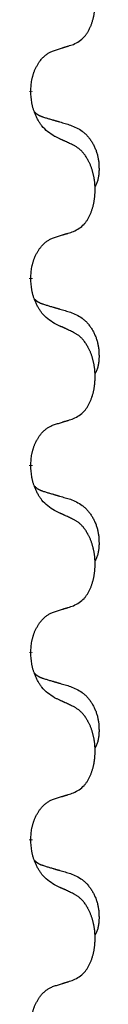
# Model space of a CAD drawing. Units: millimetres. Extents: x -722 to 1452, y -127 to 561.
# Drawn here: x 585 to 586, y 381 to 397 of the extents above; entities that cross this region are included whole.
import ezdxf

# ---------------------------------------------------------------- set-up
doc = ezdxf.new("R2010")
doc.units = ezdxf.units.MM
doc.linetypes.add('SLD_Durchgehend', pattern=[0, 0, 0])

# ---------------------------------------------------------------- blocks, each defined once
blk = doc.blocks.new('HL50FU-0-160', base_point=(365.226, 216.88))
at = {"color": 7, "linetype": 'SLD_Durchgehend', "const_width": 0.0625}
for points in [[(585.274, 396.18), (585.274, 396.165)], [(585.274, 393.005), (585.274, 392.99)], [(585.274, 389.83), (585.274, 389.815)], [(585.274, 386.655), (585.274, 386.64)], [(585.274, 383.48), (585.274, 383.465)]]:
    blk.add_lwpolyline(points, dxfattribs=at)
at = {"color": 7, "linetype": 'SLD_Durchgehend'}
for points, knots in [([(585.998, 396.969), (586.031, 396.986), (586.097, 397.019), (586.16, 397.072), (586.194, 397.111), (586.209, 397.129), (586.222, 397.148), (586.235, 397.168), (586.248, 397.189), (586.26, 397.212), (586.272, 397.235), (586.282, 397.257), (586.292, 397.28), (586.3, 397.302), (586.308, 397.324), (586.316, 397.347), (586.323, 397.371), (586.33, 397.395), (586.336, 397.42), (586.342, 397.445), (586.347, 397.471), (586.352, 397.497), (586.356, 397.524), (586.359, 397.551), (586.361, 397.578), (586.363, 397.606), (586.365, 397.634), (586.365, 397.661), (586.365, 397.687), (586.365, 397.712), (586.364, 397.737), (586.362, 397.762), (586.36, 397.786), (586.358, 397.811), (586.355, 397.835), (586.351, 397.86), (586.347, 397.884), (586.343, 397.907), (586.337, 397.931), (586.332, 397.954), (586.326, 397.976), (586.32, 397.999), (586.313, 398.02), (586.306, 398.043), (586.298, 398.065), (586.289, 398.088), (586.28, 398.11), (586.27, 398.131), (586.26, 398.152), (586.25, 398.172), (586.239, 398.192), (586.226, 398.214), (586.212, 398.237), (586.194, 398.263), (586.176, 398.287), (586.157, 398.31), (586.138, 398.331), (586.118, 398.35), (586.098, 398.368), (586.072, 398.388), (586.038, 398.409), (586.012, 398.424), (585.998, 398.432)], [0, 0, 0, 0, 0.11048, 0.22096, 0.2438, 0.266649, 0.289537, 0.312423, 0.338182, 0.363942, 0.389684, 0.415425, 0.43907, 0.462713, 0.48636, 0.510006, 0.535335, 0.560664, 0.585992, 0.611321, 0.638238, 0.665155, 0.692074, 0.718994, 0.746736, 0.774479, 0.802219, 0.829959, 0.855068, 0.880178, 0.905288, 0.930398, 0.955063, 0.979727, 1.004391, 1.029055, 1.05317, 1.077286, 1.101401, 1.125516, 1.148415, 1.171313, 1.194212, 1.217111, 1.241338, 1.265564, 1.289789, 1.314014, 1.33646, 1.358905, 1.381354, 1.403803, 1.434509, 1.465215, 1.495942, 1.526667, 1.553727, 1.58079, 1.607802, 1.634803, 1.680601, 1.726399, 1.726399, 1.726399, 1.726399]), ([(585.675, 396.867), (585.698, 396.874), (585.745, 396.888), (585.795, 396.904), (585.825, 396.913), (585.837, 396.917), (585.848, 396.921), (585.86, 396.924), (585.871, 396.928), (585.883, 396.932), (585.895, 396.935), (585.918, 396.943), (585.952, 396.954), (585.983, 396.964), (585.998, 396.969)], [0, 0, 0, 0, 0.072467, 0.1449339, 0.1570396, 0.1691453, 0.181251, 0.1933566, 0.2054742, 0.2175917, 0.2297093, 0.2418268, 0.2903502, 0.3388736, 0.3388736, 0.3388736, 0.3388736]), ([(585.274, 396.18), (585.276, 396.21), (585.28, 396.272), (585.287, 396.34), (585.296, 396.384), (585.301, 396.405), (585.306, 396.426), (585.312, 396.446), (585.318, 396.466), (585.324, 396.485), (585.332, 396.504), (585.34, 396.525), (585.349, 396.547), (585.361, 396.571), (585.373, 396.595), (585.385, 396.617), (585.398, 396.638), (585.411, 396.658), (585.424, 396.678), (585.44, 396.699), (585.458, 396.721), (585.479, 396.743), (585.5, 396.765), (585.522, 396.784), (585.545, 396.802), (585.567, 396.817), (585.59, 396.831), (585.616, 396.844), (585.644, 396.856), (585.665, 396.863), (585.675, 396.867)], [0, 0, 0, 0, 0.0921911, 0.1843821, 0.20591, 0.2274409, 0.2489766, 0.2705115, 0.2907895, 0.3110675, 0.3313472, 0.3516275, 0.3780441, 0.4044611, 0.4308749, 0.4572883, 0.4811357, 0.5049824, 0.5288358, 0.5526907, 0.5831984, 0.6137075, 0.6442319, 0.6747535, 0.7017613, 0.7287719, 0.7557302, 0.7826753, 0.8155538, 0.8484323, 0.8484323, 0.8484323, 0.8484323]), ([(585.675, 395.408), (585.637, 395.433), (585.559, 395.483), (585.486, 395.555), (585.447, 395.605), (585.432, 395.627), (585.417, 395.649), (585.403, 395.673), (585.389, 395.698), (585.376, 395.724), (585.363, 395.751), (585.352, 395.776), (585.342, 395.8), (585.334, 395.823), (585.326, 395.845), (585.318, 395.868), (585.311, 395.892), (585.305, 395.917), (585.299, 395.942), (585.289, 395.991), (585.281, 396.065), (585.276, 396.131), (585.274, 396.165)], [0, 0, 0, 0, 0.1384339, 0.2768679, 0.3033597, 0.3298585, 0.3563872, 0.3829147, 0.4124908, 0.4420671, 0.4716312, 0.5011954, 0.5251621, 0.5491281, 0.5730953, 0.5970624, 0.6225046, 0.647948, 0.6733839, 0.6988157, 0.7982768, 0.8977379, 0.8977379, 0.8977379, 0.8977379]), ([(585.338, 395.822), (585.339, 395.822), (585.339, 395.821), (585.342, 395.818), (585.346, 395.814), (585.352, 395.808), (585.358, 395.803), (585.364, 395.797), (585.371, 395.792), (585.377, 395.788), (585.383, 395.783), (585.39, 395.779), (585.397, 395.775), (585.404, 395.771), (585.41, 395.767), (585.417, 395.763), (585.425, 395.76), (585.432, 395.757), (585.439, 395.753), (585.446, 395.75), (585.453, 395.747), (585.461, 395.745), (585.468, 395.742), (585.483, 395.736), (585.506, 395.729), (585.526, 395.723), (585.537, 395.72)], [0, 0, 0, 0, 0.001845, 0.0036901, 0.0117985, 0.0199078, 0.0280202, 0.0361323, 0.0440497, 0.0519672, 0.0598837, 0.0678001, 0.0756537, 0.0835073, 0.0913611, 0.0992148, 0.1070839, 0.114953, 0.1228221, 0.1306911, 0.1386101, 0.1465292, 0.1544482, 0.1623671, 0.1943097, 0.2262522, 0.2262522, 0.2262522, 0.2262522]), ([(585.537, 395.72), (585.556, 395.714), (585.594, 395.703), (585.637, 395.69), (585.666, 395.682), (585.68, 395.678), (585.694, 395.673), (585.709, 395.669), (585.723, 395.665), (585.737, 395.661), (585.752, 395.657), (585.791, 395.645), (585.856, 395.626), (585.917, 395.608), (585.947, 395.599)], [0, 0, 0, 0, 0.0597754, 0.1195507, 0.1344951, 0.1494396, 0.164384, 0.1793284, 0.1942733, 0.2092182, 0.2241631, 0.239108, 0.3332541, 0.4274002, 0.4274002, 0.4274002, 0.4274002]), ([(585.947, 395.599), (585.981, 395.585), (586.05, 395.556), (586.124, 395.514), (586.169, 395.478), (586.191, 395.459), (586.212, 395.439), (586.233, 395.417), (586.252, 395.394), (586.271, 395.37), (586.289, 395.346), (586.306, 395.32), (586.321, 395.294), (586.336, 395.267), (586.35, 395.24), (586.363, 395.212), (586.375, 395.184), (586.386, 395.154), (586.395, 395.125), (586.404, 395.095), (586.411, 395.065), (586.417, 395.035), (586.422, 395.005), (586.426, 394.974), (586.428, 394.943), (586.43, 394.911), (586.431, 394.88), (586.432, 394.849), (586.431, 394.817), (586.429, 394.786), (586.426, 394.755), (586.422, 394.724), (586.417, 394.693), (586.41, 394.664), (586.401, 394.635), (586.39, 394.606), (586.376, 394.577), (586.366, 394.558), (586.361, 394.549)], [0, 0, 0, 0, 0.11248, 0.224961, 0.254186, 0.283426, 0.31271, 0.341991, 0.372448, 0.402906, 0.433349, 0.463793, 0.494366, 0.524938, 0.555513, 0.586088, 0.617098, 0.648109, 0.679115, 0.710121, 0.740923, 0.771725, 0.802531, 0.833337, 0.864673, 0.896008, 0.927346, 0.958685, 0.99012, 1.021553, 1.05301, 1.084467, 1.114994, 1.145525, 1.175982, 1.206419, 1.238567, 1.270714, 1.270714, 1.270714, 1.270714]), ([(585.998, 395.257), (585.976, 395.267), (585.93, 395.289), (585.881, 395.312), (585.85, 395.326), (585.839, 395.332), (585.827, 395.337), (585.815, 395.343), (585.804, 395.348), (585.792, 395.353), (585.78, 395.359), (585.757, 395.37), (585.722, 395.386), (585.691, 395.401), (585.675, 395.408)], [0, 0, 0, 0, 0.0753711, 0.1507421, 0.1636224, 0.1765026, 0.1893829, 0.2022632, 0.215138, 0.2280128, 0.2408877, 0.2537625, 0.3052361, 0.3567097, 0.3567097, 0.3567097, 0.3567097]), ([(585.998, 393.794), (586.031, 393.811), (586.097, 393.844), (586.16, 393.897), (586.194, 393.936), (586.209, 393.954), (586.222, 393.973), (586.235, 393.993), (586.248, 394.014), (586.26, 394.037), (586.272, 394.06), (586.282, 394.082), (586.292, 394.105), (586.3, 394.127), (586.308, 394.149), (586.316, 394.172), (586.323, 394.196), (586.33, 394.22), (586.336, 394.245), (586.342, 394.27), (586.347, 394.296), (586.352, 394.322), (586.356, 394.349), (586.359, 394.376), (586.361, 394.403), (586.363, 394.431), (586.365, 394.459), (586.365, 394.486), (586.365, 394.512), (586.365, 394.537), (586.364, 394.562), (586.362, 394.587), (586.36, 394.611), (586.358, 394.636), (586.355, 394.66), (586.351, 394.685), (586.347, 394.709), (586.343, 394.732), (586.337, 394.756), (586.332, 394.779), (586.326, 394.801), (586.32, 394.824), (586.313, 394.845), (586.306, 394.868), (586.298, 394.89), (586.289, 394.913), (586.28, 394.935), (586.27, 394.956), (586.26, 394.977), (586.25, 394.997), (586.239, 395.017), (586.226, 395.039), (586.212, 395.062), (586.194, 395.088), (586.176, 395.112), (586.157, 395.135), (586.138, 395.156), (586.118, 395.175), (586.098, 395.193), (586.072, 395.213), (586.038, 395.234), (586.012, 395.249), (585.998, 395.257)], [0, 0, 0, 0, 0.11048, 0.22096, 0.2438, 0.266649, 0.289537, 0.312423, 0.338182, 0.363942, 0.389684, 0.415425, 0.43907, 0.462713, 0.48636, 0.510006, 0.535335, 0.560664, 0.585992, 0.611321, 0.638238, 0.665155, 0.692074, 0.718994, 0.746736, 0.774479, 0.802219, 0.829959, 0.855068, 0.880178, 0.905288, 0.930398, 0.955063, 0.979727, 1.004391, 1.029055, 1.05317, 1.077286, 1.101401, 1.125516, 1.148415, 1.171313, 1.194212, 1.217111, 1.241338, 1.265564, 1.289789, 1.314014, 1.33646, 1.358905, 1.381354, 1.403803, 1.434509, 1.465215, 1.495942, 1.526667, 1.553727, 1.58079, 1.607802, 1.634803, 1.680601, 1.726399, 1.726399, 1.726399, 1.726399]), ([(585.675, 393.692), (585.698, 393.699), (585.745, 393.713), (585.795, 393.729), (585.825, 393.738), (585.837, 393.742), (585.848, 393.746), (585.86, 393.749), (585.871, 393.753), (585.883, 393.757), (585.895, 393.76), (585.918, 393.768), (585.952, 393.779), (585.983, 393.789), (585.998, 393.794)], [0, 0, 0, 0, 0.072467, 0.1449339, 0.1570396, 0.1691453, 0.181251, 0.1933566, 0.2054742, 0.2175917, 0.2297093, 0.2418268, 0.2903502, 0.3388736, 0.3388736, 0.3388736, 0.3388736]), ([(585.274, 393.005), (585.276, 393.035), (585.28, 393.097), (585.287, 393.165), (585.296, 393.209), (585.301, 393.23), (585.306, 393.251), (585.312, 393.271), (585.318, 393.291), (585.324, 393.31), (585.332, 393.329), (585.34, 393.35), (585.349, 393.372), (585.361, 393.396), (585.373, 393.42), (585.385, 393.442), (585.398, 393.463), (585.411, 393.483), (585.424, 393.503), (585.44, 393.524), (585.458, 393.546), (585.479, 393.568), (585.5, 393.59), (585.522, 393.609), (585.545, 393.627), (585.567, 393.642), (585.59, 393.656), (585.616, 393.669), (585.644, 393.681), (585.665, 393.688), (585.675, 393.692)], [0, 0, 0, 0, 0.0921911, 0.1843821, 0.20591, 0.2274409, 0.2489766, 0.2705115, 0.2907895, 0.3110675, 0.3313472, 0.3516275, 0.3780441, 0.4044611, 0.4308749, 0.4572883, 0.4811357, 0.5049824, 0.5288358, 0.5526907, 0.5831984, 0.6137075, 0.6442319, 0.6747535, 0.7017613, 0.7287719, 0.7557302, 0.7826753, 0.8155538, 0.8484323, 0.8484323, 0.8484323, 0.8484323]), ([(585.675, 392.233), (585.637, 392.258), (585.559, 392.308), (585.486, 392.38), (585.447, 392.43), (585.432, 392.452), (585.417, 392.474), (585.403, 392.498), (585.389, 392.523), (585.376, 392.549), (585.363, 392.576), (585.352, 392.601), (585.342, 392.625), (585.334, 392.648), (585.326, 392.67), (585.318, 392.693), (585.311, 392.717), (585.305, 392.742), (585.299, 392.767), (585.289, 392.816), (585.281, 392.89), (585.276, 392.956), (585.274, 392.99)], [0, 0, 0, 0, 0.1384339, 0.2768679, 0.3033597, 0.3298585, 0.3563872, 0.3829147, 0.4124908, 0.4420671, 0.4716312, 0.5011954, 0.5251621, 0.5491281, 0.5730953, 0.5970624, 0.6225046, 0.647948, 0.6733839, 0.6988157, 0.7982768, 0.8977379, 0.8977379, 0.8977379, 0.8977379]), ([(585.338, 392.647), (585.339, 392.647), (585.339, 392.646), (585.342, 392.643), (585.346, 392.639), (585.352, 392.633), (585.358, 392.628), (585.364, 392.622), (585.371, 392.617), (585.377, 392.613), (585.383, 392.608), (585.39, 392.604), (585.397, 392.6), (585.404, 392.596), (585.41, 392.592), (585.417, 392.588), (585.425, 392.585), (585.432, 392.582), (585.439, 392.578), (585.446, 392.575), (585.453, 392.572), (585.461, 392.57), (585.468, 392.567), (585.483, 392.561), (585.506, 392.554), (585.526, 392.548), (585.537, 392.545)], [0, 0, 0, 0, 0.001845, 0.0036901, 0.0117985, 0.0199078, 0.0280202, 0.0361323, 0.0440497, 0.0519672, 0.0598837, 0.0678001, 0.0756537, 0.0835073, 0.0913611, 0.0992148, 0.1070839, 0.114953, 0.1228221, 0.1306911, 0.1386101, 0.1465292, 0.1544482, 0.1623671, 0.1943097, 0.2262522, 0.2262522, 0.2262522, 0.2262522]), ([(585.537, 392.545), (585.556, 392.539), (585.594, 392.528), (585.637, 392.515), (585.666, 392.507), (585.68, 392.503), (585.694, 392.498), (585.709, 392.494), (585.723, 392.49), (585.737, 392.486), (585.752, 392.482), (585.791, 392.47), (585.856, 392.451), (585.917, 392.433), (585.947, 392.424)], [0, 0, 0, 0, 0.0597754, 0.1195507, 0.1344951, 0.1494396, 0.164384, 0.1793284, 0.1942733, 0.2092182, 0.2241631, 0.239108, 0.3332541, 0.4274002, 0.4274002, 0.4274002, 0.4274002]), ([(585.947, 392.424), (585.981, 392.41), (586.05, 392.381), (586.124, 392.339), (586.169, 392.303), (586.191, 392.284), (586.212, 392.264), (586.233, 392.242), (586.252, 392.219), (586.271, 392.195), (586.289, 392.171), (586.306, 392.145), (586.321, 392.119), (586.336, 392.092), (586.35, 392.065), (586.363, 392.037), (586.375, 392.009), (586.386, 391.979), (586.395, 391.95), (586.404, 391.92), (586.411, 391.89), (586.417, 391.86), (586.422, 391.83), (586.426, 391.799), (586.428, 391.768), (586.43, 391.736), (586.431, 391.705), (586.432, 391.674), (586.431, 391.642), (586.429, 391.611), (586.426, 391.58), (586.422, 391.549), (586.417, 391.518), (586.41, 391.489), (586.401, 391.46), (586.39, 391.431), (586.376, 391.402), (586.366, 391.383), (586.361, 391.374)], [0, 0, 0, 0, 0.11248, 0.224961, 0.254186, 0.283426, 0.31271, 0.341991, 0.372448, 0.402906, 0.433349, 0.463793, 0.494366, 0.524938, 0.555513, 0.586088, 0.617098, 0.648109, 0.679115, 0.710121, 0.740923, 0.771725, 0.802531, 0.833337, 0.864673, 0.896008, 0.927346, 0.958685, 0.99012, 1.021553, 1.05301, 1.084467, 1.114994, 1.145525, 1.175982, 1.206419, 1.238567, 1.270714, 1.270714, 1.270714, 1.270714]), ([(585.998, 392.082), (585.976, 392.092), (585.93, 392.114), (585.881, 392.137), (585.85, 392.151), (585.839, 392.157), (585.827, 392.162), (585.815, 392.168), (585.804, 392.173), (585.792, 392.178), (585.78, 392.184), (585.757, 392.195), (585.722, 392.211), (585.691, 392.226), (585.675, 392.233)], [0, 0, 0, 0, 0.0753711, 0.1507421, 0.1636224, 0.1765026, 0.1893829, 0.2022632, 0.215138, 0.2280128, 0.2408877, 0.2537625, 0.3052361, 0.3567097, 0.3567097, 0.3567097, 0.3567097]), ([(585.998, 390.619), (586.031, 390.636), (586.097, 390.669), (586.16, 390.722), (586.194, 390.761), (586.209, 390.779), (586.222, 390.798), (586.235, 390.818), (586.248, 390.839), (586.26, 390.862), (586.272, 390.885), (586.282, 390.907), (586.292, 390.93), (586.3, 390.952), (586.308, 390.974), (586.316, 390.997), (586.323, 391.021), (586.33, 391.045), (586.336, 391.07), (586.342, 391.095), (586.347, 391.121), (586.352, 391.147), (586.356, 391.174), (586.359, 391.201), (586.361, 391.228), (586.363, 391.256), (586.365, 391.284), (586.365, 391.311), (586.365, 391.337), (586.365, 391.362), (586.364, 391.387), (586.362, 391.412), (586.36, 391.436), (586.358, 391.461), (586.355, 391.485), (586.351, 391.51), (586.347, 391.534), (586.343, 391.557), (586.337, 391.581), (586.332, 391.604), (586.326, 391.626), (586.32, 391.649), (586.313, 391.67), (586.306, 391.693), (586.298, 391.715), (586.289, 391.738), (586.28, 391.76), (586.27, 391.781), (586.26, 391.802), (586.25, 391.822), (586.239, 391.842), (586.226, 391.864), (586.212, 391.887), (586.194, 391.913), (586.176, 391.937), (586.157, 391.96), (586.138, 391.981), (586.118, 392), (586.098, 392.018), (586.072, 392.038), (586.038, 392.059), (586.012, 392.074), (585.998, 392.082)], [0, 0, 0, 0, 0.11048, 0.22096, 0.2438, 0.266649, 0.289537, 0.312423, 0.338182, 0.363942, 0.389684, 0.415425, 0.43907, 0.462713, 0.48636, 0.510006, 0.535335, 0.560664, 0.585992, 0.611321, 0.638238, 0.665155, 0.692074, 0.718994, 0.746736, 0.774479, 0.802219, 0.829959, 0.855068, 0.880178, 0.905288, 0.930398, 0.955063, 0.979727, 1.004391, 1.029055, 1.05317, 1.077286, 1.101401, 1.125516, 1.148415, 1.171313, 1.194212, 1.217111, 1.241338, 1.265564, 1.289789, 1.314014, 1.33646, 1.358905, 1.381354, 1.403803, 1.434509, 1.465215, 1.495942, 1.526667, 1.553727, 1.58079, 1.607802, 1.634803, 1.680601, 1.726399, 1.726399, 1.726399, 1.726399]), ([(585.675, 390.517), (585.698, 390.524), (585.745, 390.538), (585.795, 390.554), (585.825, 390.563), (585.837, 390.567), (585.848, 390.571), (585.86, 390.574), (585.871, 390.578), (585.883, 390.582), (585.895, 390.585), (585.918, 390.593), (585.952, 390.604), (585.983, 390.614), (585.998, 390.619)], [0, 0, 0, 0, 0.072467, 0.1449339, 0.1570396, 0.1691453, 0.181251, 0.1933566, 0.2054742, 0.2175917, 0.2297093, 0.2418268, 0.2903502, 0.3388736, 0.3388736, 0.3388736, 0.3388736]), ([(585.274, 389.83), (585.276, 389.86), (585.28, 389.922), (585.287, 389.99), (585.296, 390.034), (585.301, 390.055), (585.306, 390.076), (585.312, 390.096), (585.318, 390.116), (585.324, 390.135), (585.332, 390.154), (585.34, 390.175), (585.349, 390.197), (585.361, 390.221), (585.373, 390.245), (585.385, 390.267), (585.398, 390.288), (585.411, 390.308), (585.424, 390.328), (585.44, 390.349), (585.458, 390.371), (585.479, 390.393), (585.5, 390.415), (585.522, 390.434), (585.545, 390.452), (585.567, 390.467), (585.59, 390.481), (585.616, 390.494), (585.644, 390.506), (585.665, 390.513), (585.675, 390.517)], [0, 0, 0, 0, 0.0921911, 0.1843821, 0.20591, 0.2274409, 0.2489766, 0.2705115, 0.2907895, 0.3110675, 0.3313472, 0.3516275, 0.3780441, 0.4044611, 0.4308749, 0.4572883, 0.4811357, 0.5049824, 0.5288358, 0.5526907, 0.5831984, 0.6137075, 0.6442319, 0.6747535, 0.7017613, 0.7287719, 0.7557302, 0.7826753, 0.8155538, 0.8484323, 0.8484323, 0.8484323, 0.8484323]), ([(585.675, 389.058), (585.637, 389.083), (585.559, 389.133), (585.486, 389.205), (585.447, 389.255), (585.432, 389.277), (585.417, 389.299), (585.403, 389.323), (585.389, 389.348), (585.376, 389.374), (585.363, 389.401), (585.352, 389.426), (585.342, 389.45), (585.334, 389.473), (585.326, 389.495), (585.318, 389.518), (585.311, 389.542), (585.305, 389.567), (585.299, 389.592), (585.289, 389.641), (585.281, 389.715), (585.276, 389.781), (585.274, 389.815)], [0, 0, 0, 0, 0.1384339, 0.2768679, 0.3033597, 0.3298585, 0.3563872, 0.3829147, 0.4124908, 0.4420671, 0.4716312, 0.5011954, 0.5251621, 0.5491281, 0.5730953, 0.5970624, 0.6225046, 0.647948, 0.6733839, 0.6988157, 0.7982768, 0.8977379, 0.8977379, 0.8977379, 0.8977379]), ([(585.338, 389.472), (585.339, 389.472), (585.339, 389.471), (585.342, 389.468), (585.346, 389.464), (585.352, 389.458), (585.358, 389.453), (585.364, 389.447), (585.371, 389.442), (585.377, 389.438), (585.383, 389.433), (585.39, 389.429), (585.397, 389.425), (585.404, 389.421), (585.41, 389.417), (585.417, 389.413), (585.425, 389.41), (585.432, 389.407), (585.439, 389.403), (585.446, 389.4), (585.453, 389.397), (585.461, 389.395), (585.468, 389.392), (585.483, 389.386), (585.506, 389.379), (585.526, 389.373), (585.537, 389.37)], [0, 0, 0, 0, 0.001845, 0.0036901, 0.0117985, 0.0199078, 0.0280202, 0.0361323, 0.0440497, 0.0519672, 0.0598837, 0.0678001, 0.0756537, 0.0835073, 0.0913611, 0.0992148, 0.1070839, 0.114953, 0.1228221, 0.1306911, 0.1386101, 0.1465292, 0.1544482, 0.1623671, 0.1943097, 0.2262522, 0.2262522, 0.2262522, 0.2262522]), ([(585.537, 389.37), (585.556, 389.364), (585.594, 389.353), (585.637, 389.34), (585.666, 389.332), (585.68, 389.328), (585.694, 389.323), (585.709, 389.319), (585.723, 389.315), (585.737, 389.311), (585.752, 389.307), (585.791, 389.295), (585.856, 389.276), (585.917, 389.258), (585.947, 389.249)], [0, 0, 0, 0, 0.0597754, 0.1195507, 0.1344951, 0.1494396, 0.164384, 0.1793284, 0.1942733, 0.2092182, 0.2241631, 0.239108, 0.3332541, 0.4274002, 0.4274002, 0.4274002, 0.4274002]), ([(585.947, 389.249), (585.981, 389.235), (586.05, 389.206), (586.124, 389.164), (586.169, 389.128), (586.191, 389.109), (586.212, 389.089), (586.233, 389.067), (586.252, 389.044), (586.271, 389.02), (586.289, 388.996), (586.306, 388.97), (586.321, 388.944), (586.336, 388.917), (586.35, 388.89), (586.363, 388.862), (586.375, 388.834), (586.386, 388.804), (586.395, 388.775), (586.404, 388.745), (586.411, 388.715), (586.417, 388.685), (586.422, 388.655), (586.426, 388.624), (586.428, 388.593), (586.43, 388.561), (586.431, 388.53), (586.432, 388.499), (586.431, 388.467), (586.429, 388.436), (586.426, 388.405), (586.422, 388.374), (586.417, 388.343), (586.41, 388.314), (586.401, 388.285), (586.39, 388.256), (586.376, 388.227), (586.366, 388.208), (586.361, 388.199)], [0, 0, 0, 0, 0.11248, 0.224961, 0.254186, 0.283426, 0.31271, 0.341991, 0.372448, 0.402906, 0.433349, 0.463793, 0.494366, 0.524938, 0.555513, 0.586088, 0.617098, 0.648109, 0.679115, 0.710121, 0.740923, 0.771725, 0.802531, 0.833337, 0.864673, 0.896008, 0.927346, 0.958685, 0.99012, 1.021553, 1.05301, 1.084467, 1.114994, 1.145525, 1.175982, 1.206419, 1.238567, 1.270714, 1.270714, 1.270714, 1.270714]), ([(585.998, 388.907), (585.976, 388.917), (585.93, 388.939), (585.881, 388.962), (585.85, 388.976), (585.839, 388.982), (585.827, 388.987), (585.815, 388.993), (585.804, 388.998), (585.792, 389.003), (585.78, 389.009), (585.757, 389.02), (585.722, 389.036), (585.691, 389.051), (585.675, 389.058)], [0, 0, 0, 0, 0.0753711, 0.1507421, 0.1636224, 0.1765026, 0.1893829, 0.2022632, 0.215138, 0.2280128, 0.2408877, 0.2537625, 0.3052361, 0.3567097, 0.3567097, 0.3567097, 0.3567097]), ([(585.998, 387.444), (586.031, 387.461), (586.097, 387.494), (586.16, 387.547), (586.194, 387.586), (586.209, 387.604), (586.222, 387.623), (586.235, 387.643), (586.248, 387.664), (586.26, 387.687), (586.272, 387.71), (586.282, 387.732), (586.292, 387.755), (586.3, 387.777), (586.308, 387.799), (586.316, 387.822), (586.323, 387.846), (586.33, 387.87), (586.336, 387.895), (586.342, 387.92), (586.347, 387.946), (586.352, 387.972), (586.356, 387.999), (586.359, 388.026), (586.361, 388.053), (586.363, 388.081), (586.365, 388.109), (586.365, 388.136), (586.365, 388.162), (586.365, 388.187), (586.364, 388.212), (586.362, 388.237), (586.36, 388.261), (586.358, 388.286), (586.355, 388.31), (586.351, 388.335), (586.347, 388.359), (586.343, 388.382), (586.337, 388.406), (586.332, 388.429), (586.326, 388.451), (586.32, 388.474), (586.313, 388.495), (586.306, 388.518), (586.298, 388.54), (586.289, 388.563), (586.28, 388.585), (586.27, 388.606), (586.26, 388.627), (586.25, 388.647), (586.239, 388.667), (586.226, 388.689), (586.212, 388.712), (586.194, 388.738), (586.176, 388.762), (586.157, 388.785), (586.138, 388.806), (586.118, 388.825), (586.098, 388.843), (586.072, 388.863), (586.038, 388.884), (586.012, 388.899), (585.998, 388.907)], [0, 0, 0, 0, 0.11048, 0.22096, 0.2438, 0.266649, 0.289537, 0.312423, 0.338182, 0.363942, 0.389684, 0.415425, 0.43907, 0.462713, 0.48636, 0.510006, 0.535335, 0.560664, 0.585992, 0.611321, 0.638238, 0.665155, 0.692074, 0.718994, 0.746736, 0.774479, 0.802219, 0.829959, 0.855068, 0.880178, 0.905288, 0.930398, 0.955063, 0.979727, 1.004391, 1.029055, 1.05317, 1.077286, 1.101401, 1.125516, 1.148415, 1.171313, 1.194212, 1.217111, 1.241338, 1.265564, 1.289789, 1.314014, 1.33646, 1.358905, 1.381354, 1.403803, 1.434509, 1.465215, 1.495942, 1.526667, 1.553727, 1.58079, 1.607802, 1.634803, 1.680601, 1.726399, 1.726399, 1.726399, 1.726399]), ([(585.675, 387.342), (585.698, 387.349), (585.745, 387.363), (585.795, 387.379), (585.825, 387.388), (585.837, 387.392), (585.848, 387.396), (585.86, 387.399), (585.871, 387.403), (585.883, 387.407), (585.895, 387.41), (585.918, 387.418), (585.952, 387.429), (585.983, 387.439), (585.998, 387.444)], [0, 0, 0, 0, 0.072467, 0.1449339, 0.1570396, 0.1691453, 0.181251, 0.1933566, 0.2054742, 0.2175917, 0.2297093, 0.2418268, 0.2903502, 0.3388736, 0.3388736, 0.3388736, 0.3388736]), ([(585.274, 386.655), (585.276, 386.685), (585.28, 386.747), (585.287, 386.815), (585.296, 386.859), (585.301, 386.88), (585.306, 386.901), (585.312, 386.921), (585.318, 386.941), (585.324, 386.96), (585.332, 386.979), (585.34, 387), (585.349, 387.022), (585.361, 387.046), (585.373, 387.07), (585.385, 387.092), (585.398, 387.113), (585.411, 387.133), (585.424, 387.153), (585.44, 387.174), (585.458, 387.196), (585.479, 387.218), (585.5, 387.24), (585.522, 387.259), (585.545, 387.277), (585.567, 387.292), (585.59, 387.306), (585.616, 387.319), (585.644, 387.331), (585.665, 387.338), (585.675, 387.342)], [0, 0, 0, 0, 0.0921911, 0.1843821, 0.20591, 0.2274409, 0.2489766, 0.2705115, 0.2907895, 0.3110675, 0.3313472, 0.3516275, 0.3780441, 0.4044611, 0.4308749, 0.4572883, 0.4811357, 0.5049824, 0.5288358, 0.5526907, 0.5831984, 0.6137075, 0.6442319, 0.6747535, 0.7017613, 0.7287719, 0.7557302, 0.7826753, 0.8155538, 0.8484323, 0.8484323, 0.8484323, 0.8484323]), ([(585.675, 385.883), (585.637, 385.908), (585.559, 385.958), (585.486, 386.03), (585.447, 386.08), (585.432, 386.102), (585.417, 386.124), (585.403, 386.148), (585.389, 386.173), (585.376, 386.199), (585.363, 386.226), (585.352, 386.251), (585.342, 386.275), (585.334, 386.298), (585.326, 386.32), (585.318, 386.343), (585.311, 386.367), (585.305, 386.392), (585.299, 386.417), (585.289, 386.466), (585.281, 386.54), (585.276, 386.606), (585.274, 386.64)], [0, 0, 0, 0, 0.1384339, 0.2768679, 0.3033597, 0.3298585, 0.3563872, 0.3829147, 0.4124908, 0.4420671, 0.4716312, 0.5011954, 0.5251621, 0.5491281, 0.5730953, 0.5970624, 0.6225046, 0.647948, 0.6733839, 0.6988157, 0.7982768, 0.8977379, 0.8977379, 0.8977379, 0.8977379]), ([(585.338, 386.297), (585.339, 386.297), (585.339, 386.296), (585.342, 386.293), (585.346, 386.289), (585.352, 386.283), (585.358, 386.278), (585.364, 386.272), (585.371, 386.267), (585.377, 386.263), (585.383, 386.258), (585.39, 386.254), (585.397, 386.25), (585.404, 386.246), (585.41, 386.242), (585.417, 386.238), (585.425, 386.235), (585.432, 386.232), (585.439, 386.228), (585.446, 386.225), (585.453, 386.222), (585.461, 386.22), (585.468, 386.217), (585.483, 386.211), (585.506, 386.204), (585.526, 386.198), (585.537, 386.195)], [0, 0, 0, 0, 0.001845, 0.0036901, 0.0117985, 0.0199078, 0.0280202, 0.0361323, 0.0440497, 0.0519672, 0.0598837, 0.0678001, 0.0756537, 0.0835073, 0.0913611, 0.0992148, 0.1070839, 0.114953, 0.1228221, 0.1306911, 0.1386101, 0.1465292, 0.1544482, 0.1623671, 0.1943097, 0.2262522, 0.2262522, 0.2262522, 0.2262522]), ([(585.537, 386.195), (585.556, 386.189), (585.594, 386.178), (585.637, 386.165), (585.666, 386.157), (585.68, 386.153), (585.694, 386.148), (585.709, 386.144), (585.723, 386.14), (585.737, 386.136), (585.752, 386.132), (585.791, 386.12), (585.856, 386.101), (585.917, 386.083), (585.947, 386.074)], [0, 0, 0, 0, 0.0597754, 0.1195507, 0.1344951, 0.1494396, 0.164384, 0.1793284, 0.1942733, 0.2092182, 0.2241631, 0.239108, 0.3332541, 0.4274002, 0.4274002, 0.4274002, 0.4274002]), ([(585.947, 386.074), (585.981, 386.06), (586.05, 386.031), (586.124, 385.989), (586.169, 385.953), (586.191, 385.934), (586.212, 385.914), (586.233, 385.892), (586.252, 385.869), (586.271, 385.845), (586.289, 385.821), (586.306, 385.795), (586.321, 385.769), (586.336, 385.742), (586.35, 385.715), (586.363, 385.687), (586.375, 385.659), (586.386, 385.629), (586.395, 385.6), (586.404, 385.57), (586.411, 385.54), (586.417, 385.51), (586.422, 385.48), (586.426, 385.449), (586.428, 385.418), (586.43, 385.386), (586.431, 385.355), (586.432, 385.324), (586.431, 385.292), (586.429, 385.261), (586.426, 385.23), (586.422, 385.199), (586.417, 385.168), (586.41, 385.139), (586.401, 385.11), (586.39, 385.081), (586.376, 385.052), (586.366, 385.033), (586.361, 385.024)], [0, 0, 0, 0, 0.11248, 0.224961, 0.254186, 0.283426, 0.31271, 0.341991, 0.372448, 0.402906, 0.433349, 0.463793, 0.494366, 0.524938, 0.555513, 0.586088, 0.617098, 0.648109, 0.679115, 0.710121, 0.740923, 0.771725, 0.802531, 0.833337, 0.864673, 0.896008, 0.927346, 0.958685, 0.99012, 1.021553, 1.05301, 1.084467, 1.114994, 1.145525, 1.175982, 1.206419, 1.238567, 1.270714, 1.270714, 1.270714, 1.270714]), ([(585.998, 385.732), (585.976, 385.742), (585.93, 385.764), (585.881, 385.787), (585.85, 385.801), (585.839, 385.807), (585.827, 385.812), (585.815, 385.818), (585.804, 385.823), (585.792, 385.828), (585.78, 385.834), (585.757, 385.845), (585.722, 385.861), (585.691, 385.876), (585.675, 385.883)], [0, 0, 0, 0, 0.0753711, 0.1507421, 0.1636224, 0.1765026, 0.1893829, 0.2022632, 0.215138, 0.2280128, 0.2408877, 0.2537625, 0.3052361, 0.3567097, 0.3567097, 0.3567097, 0.3567097]), ([(585.998, 384.269), (586.031, 384.286), (586.097, 384.319), (586.16, 384.372), (586.194, 384.411), (586.209, 384.429), (586.222, 384.448), (586.235, 384.468), (586.248, 384.489), (586.26, 384.512), (586.272, 384.535), (586.282, 384.557), (586.292, 384.58), (586.3, 384.602), (586.308, 384.624), (586.316, 384.647), (586.323, 384.671), (586.33, 384.695), (586.336, 384.72), (586.342, 384.745), (586.347, 384.771), (586.352, 384.797), (586.356, 384.824), (586.359, 384.851), (586.361, 384.878), (586.363, 384.906), (586.365, 384.934), (586.365, 384.961), (586.365, 384.987), (586.365, 385.012), (586.364, 385.037), (586.362, 385.062), (586.36, 385.086), (586.358, 385.111), (586.355, 385.135), (586.351, 385.16), (586.347, 385.184), (586.343, 385.207), (586.337, 385.231), (586.332, 385.254), (586.326, 385.276), (586.32, 385.299), (586.313, 385.32), (586.306, 385.343), (586.298, 385.365), (586.289, 385.388), (586.28, 385.41), (586.27, 385.431), (586.26, 385.452), (586.25, 385.472), (586.239, 385.492), (586.226, 385.514), (586.212, 385.537), (586.194, 385.563), (586.176, 385.587), (586.157, 385.61), (586.138, 385.631), (586.118, 385.65), (586.098, 385.668), (586.072, 385.688), (586.038, 385.709), (586.012, 385.724), (585.998, 385.732)], [0, 0, 0, 0, 0.11048, 0.22096, 0.2438, 0.266649, 0.289537, 0.312423, 0.338182, 0.363942, 0.389684, 0.415425, 0.43907, 0.462713, 0.48636, 0.510006, 0.535335, 0.560664, 0.585992, 0.611321, 0.638238, 0.665155, 0.692074, 0.718994, 0.746736, 0.774479, 0.802219, 0.829959, 0.855068, 0.880178, 0.905288, 0.930398, 0.955063, 0.979727, 1.004391, 1.029055, 1.05317, 1.077286, 1.101401, 1.125516, 1.148415, 1.171313, 1.194212, 1.217111, 1.241338, 1.265564, 1.289789, 1.314014, 1.33646, 1.358905, 1.381354, 1.403803, 1.434509, 1.465215, 1.495942, 1.526667, 1.553727, 1.58079, 1.607802, 1.634803, 1.680601, 1.726399, 1.726399, 1.726399, 1.726399]), ([(585.675, 384.167), (585.698, 384.174), (585.745, 384.188), (585.795, 384.204), (585.825, 384.213), (585.837, 384.217), (585.848, 384.221), (585.86, 384.224), (585.871, 384.228), (585.883, 384.232), (585.895, 384.235), (585.918, 384.243), (585.952, 384.254), (585.983, 384.264), (585.998, 384.269)], [0, 0, 0, 0, 0.072467, 0.1449339, 0.1570396, 0.1691453, 0.181251, 0.1933566, 0.2054742, 0.2175917, 0.2297093, 0.2418268, 0.2903502, 0.3388736, 0.3388736, 0.3388736, 0.3388736]), ([(585.274, 383.48), (585.276, 383.51), (585.28, 383.572), (585.287, 383.64), (585.296, 383.684), (585.301, 383.705), (585.306, 383.726), (585.312, 383.746), (585.318, 383.766), (585.324, 383.785), (585.332, 383.804), (585.34, 383.825), (585.349, 383.847), (585.361, 383.871), (585.373, 383.895), (585.385, 383.917), (585.398, 383.938), (585.411, 383.958), (585.424, 383.978), (585.44, 383.999), (585.458, 384.021), (585.479, 384.043), (585.5, 384.065), (585.522, 384.084), (585.545, 384.102), (585.567, 384.117), (585.59, 384.131), (585.616, 384.144), (585.644, 384.156), (585.665, 384.163), (585.675, 384.167)], [0, 0, 0, 0, 0.0921911, 0.1843821, 0.20591, 0.2274409, 0.2489766, 0.2705115, 0.2907895, 0.3110675, 0.3313472, 0.3516275, 0.3780441, 0.4044611, 0.4308749, 0.4572883, 0.4811357, 0.5049824, 0.5288358, 0.5526907, 0.5831984, 0.6137075, 0.6442319, 0.6747535, 0.7017613, 0.7287719, 0.7557302, 0.7826753, 0.8155538, 0.8484323, 0.8484323, 0.8484323, 0.8484323]), ([(585.675, 382.708), (585.637, 382.733), (585.559, 382.783), (585.486, 382.855), (585.447, 382.905), (585.432, 382.927), (585.417, 382.949), (585.403, 382.973), (585.389, 382.998), (585.376, 383.024), (585.363, 383.051), (585.352, 383.076), (585.342, 383.1), (585.334, 383.123), (585.326, 383.145), (585.318, 383.168), (585.311, 383.192), (585.305, 383.217), (585.299, 383.242), (585.289, 383.291), (585.281, 383.365), (585.276, 383.431), (585.274, 383.465)], [0, 0, 0, 0, 0.1384339, 0.2768679, 0.3033597, 0.3298585, 0.3563872, 0.3829147, 0.4124908, 0.4420671, 0.4716312, 0.5011954, 0.5251621, 0.5491281, 0.5730953, 0.5970624, 0.6225046, 0.647948, 0.6733839, 0.6988157, 0.7982768, 0.8977379, 0.8977379, 0.8977379, 0.8977379]), ([(585.338, 383.122), (585.339, 383.122), (585.339, 383.121), (585.342, 383.118), (585.346, 383.114), (585.352, 383.108), (585.358, 383.103), (585.364, 383.097), (585.371, 383.092), (585.377, 383.088), (585.383, 383.083), (585.39, 383.079), (585.397, 383.075), (585.404, 383.071), (585.41, 383.067), (585.417, 383.063), (585.425, 383.06), (585.432, 383.057), (585.439, 383.053), (585.446, 383.05), (585.453, 383.047), (585.461, 383.045), (585.468, 383.042), (585.483, 383.036), (585.506, 383.029), (585.526, 383.023), (585.537, 383.02)], [0, 0, 0, 0, 0.001845, 0.0036901, 0.0117985, 0.0199078, 0.0280202, 0.0361323, 0.0440497, 0.0519672, 0.0598837, 0.0678001, 0.0756537, 0.0835073, 0.0913611, 0.0992148, 0.1070839, 0.114953, 0.1228221, 0.1306911, 0.1386101, 0.1465292, 0.1544482, 0.1623671, 0.1943097, 0.2262522, 0.2262522, 0.2262522, 0.2262522]), ([(585.537, 383.02), (585.556, 383.014), (585.594, 383.003), (585.637, 382.99), (585.666, 382.982), (585.68, 382.978), (585.694, 382.973), (585.709, 382.969), (585.723, 382.965), (585.737, 382.961), (585.752, 382.957), (585.791, 382.945), (585.856, 382.926), (585.917, 382.908), (585.947, 382.899)], [0, 0, 0, 0, 0.0597754, 0.1195507, 0.1344951, 0.1494396, 0.164384, 0.1793284, 0.1942733, 0.2092182, 0.2241631, 0.239108, 0.3332541, 0.4274002, 0.4274002, 0.4274002, 0.4274002]), ([(585.947, 382.899), (585.981, 382.885), (586.05, 382.856), (586.124, 382.814), (586.169, 382.778), (586.191, 382.759), (586.212, 382.739), (586.233, 382.717), (586.252, 382.694), (586.271, 382.67), (586.289, 382.646), (586.306, 382.62), (586.321, 382.594), (586.336, 382.567), (586.35, 382.54), (586.363, 382.512), (586.375, 382.484), (586.386, 382.454), (586.395, 382.425), (586.404, 382.395), (586.411, 382.365), (586.417, 382.335), (586.422, 382.305), (586.426, 382.274), (586.428, 382.243), (586.43, 382.211), (586.431, 382.18), (586.432, 382.149), (586.431, 382.117), (586.429, 382.086), (586.426, 382.055), (586.422, 382.024), (586.417, 381.993), (586.41, 381.964), (586.401, 381.935), (586.39, 381.906), (586.376, 381.877), (586.366, 381.858), (586.361, 381.849)], [0, 0, 0, 0, 0.11248, 0.224961, 0.254186, 0.283426, 0.31271, 0.341991, 0.372448, 0.402906, 0.433349, 0.463793, 0.494366, 0.524938, 0.555513, 0.586088, 0.617098, 0.648109, 0.679115, 0.710121, 0.740923, 0.771725, 0.802531, 0.833337, 0.864673, 0.896008, 0.927346, 0.958685, 0.99012, 1.021553, 1.05301, 1.084467, 1.114994, 1.145525, 1.175982, 1.206419, 1.238567, 1.270714, 1.270714, 1.270714, 1.270714]), ([(585.998, 382.557), (585.976, 382.567), (585.93, 382.589), (585.881, 382.612), (585.85, 382.626), (585.839, 382.632), (585.827, 382.637), (585.815, 382.643), (585.804, 382.648), (585.792, 382.653), (585.78, 382.659), (585.757, 382.67), (585.722, 382.686), (585.691, 382.701), (585.675, 382.708)], [0, 0, 0, 0, 0.0753711, 0.1507421, 0.1636224, 0.1765026, 0.1893829, 0.2022632, 0.215138, 0.2280128, 0.2408877, 0.2537625, 0.3052361, 0.3567097, 0.3567097, 0.3567097, 0.3567097]), ([(585.998, 381.094), (586.031, 381.111), (586.097, 381.144), (586.16, 381.197), (586.194, 381.236), (586.209, 381.254), (586.222, 381.273), (586.235, 381.293), (586.248, 381.314), (586.26, 381.337), (586.272, 381.36), (586.282, 381.382), (586.292, 381.405), (586.3, 381.427), (586.308, 381.449), (586.316, 381.472), (586.323, 381.496), (586.33, 381.52), (586.336, 381.545), (586.342, 381.57), (586.347, 381.596), (586.352, 381.622), (586.356, 381.649), (586.359, 381.676), (586.361, 381.703), (586.363, 381.731), (586.365, 381.759), (586.365, 381.786), (586.365, 381.812), (586.365, 381.837), (586.364, 381.862), (586.362, 381.887), (586.36, 381.911), (586.358, 381.936), (586.355, 381.96), (586.351, 381.985), (586.347, 382.009), (586.343, 382.032), (586.337, 382.056), (586.332, 382.079), (586.326, 382.101), (586.32, 382.124), (586.313, 382.145), (586.306, 382.168), (586.298, 382.19), (586.289, 382.213), (586.28, 382.235), (586.27, 382.256), (586.26, 382.277), (586.25, 382.297), (586.239, 382.317), (586.226, 382.339), (586.212, 382.362), (586.194, 382.388), (586.176, 382.412), (586.157, 382.435), (586.138, 382.456), (586.118, 382.475), (586.098, 382.493), (586.072, 382.513), (586.038, 382.534), (586.012, 382.549), (585.998, 382.557)], [0, 0, 0, 0, 0.11048, 0.22096, 0.2438, 0.266649, 0.289537, 0.312423, 0.338182, 0.363942, 0.389684, 0.415425, 0.43907, 0.462713, 0.48636, 0.510006, 0.535335, 0.560664, 0.585992, 0.611321, 0.638238, 0.665155, 0.692074, 0.718994, 0.746736, 0.774479, 0.802219, 0.829959, 0.855068, 0.880178, 0.905288, 0.930398, 0.955063, 0.979727, 1.004391, 1.029055, 1.05317, 1.077286, 1.101401, 1.125516, 1.148415, 1.171313, 1.194212, 1.217111, 1.241338, 1.265564, 1.289789, 1.314014, 1.33646, 1.358905, 1.381354, 1.403803, 1.434509, 1.465215, 1.495942, 1.526667, 1.553727, 1.58079, 1.607802, 1.634803, 1.680601, 1.726399, 1.726399, 1.726399, 1.726399]), ([(585.675, 380.992), (585.698, 380.999), (585.745, 381.013), (585.795, 381.029), (585.825, 381.038), (585.837, 381.042), (585.848, 381.046), (585.86, 381.049), (585.871, 381.053), (585.883, 381.057), (585.895, 381.06), (585.918, 381.068), (585.952, 381.079), (585.983, 381.089), (585.998, 381.094)], [0, 0, 0, 0, 0.072467, 0.1449339, 0.1570396, 0.1691453, 0.181251, 0.1933566, 0.2054742, 0.2175917, 0.2297093, 0.2418268, 0.2903502, 0.3388736, 0.3388736, 0.3388736, 0.3388736]), ([(585.274, 380.305), (585.276, 380.335), (585.28, 380.397), (585.287, 380.465), (585.296, 380.509), (585.301, 380.53), (585.306, 380.551), (585.312, 380.571), (585.318, 380.591), (585.324, 380.61), (585.332, 380.629), (585.34, 380.65), (585.349, 380.672), (585.361, 380.696), (585.373, 380.72), (585.385, 380.742), (585.398, 380.763), (585.411, 380.783), (585.424, 380.803), (585.44, 380.824), (585.458, 380.846), (585.479, 380.868), (585.5, 380.89), (585.522, 380.909), (585.545, 380.927), (585.567, 380.942), (585.59, 380.956), (585.616, 380.969), (585.644, 380.981), (585.665, 380.988), (585.675, 380.992)], [0, 0, 0, 0, 0.0921911, 0.1843821, 0.20591, 0.2274409, 0.2489766, 0.2705115, 0.2907895, 0.3110675, 0.3313472, 0.3516275, 0.3780441, 0.4044611, 0.4308749, 0.4572883, 0.4811357, 0.5049824, 0.5288358, 0.5526907, 0.5831984, 0.6137075, 0.6442319, 0.6747535, 0.7017613, 0.7287719, 0.7557302, 0.7826753, 0.8155538, 0.8484323, 0.8484323, 0.8484323, 0.8484323])]:
    blk.add_open_spline(points, degree=3, knots=knots, dxfattribs=at)

msp = doc.modelspace()

# ---------------------------------------------------------------- block references
msp.add_blockref('HL50FU-0-160', (365.226, 216.88))

doc.saveas('drawing.dxf')
